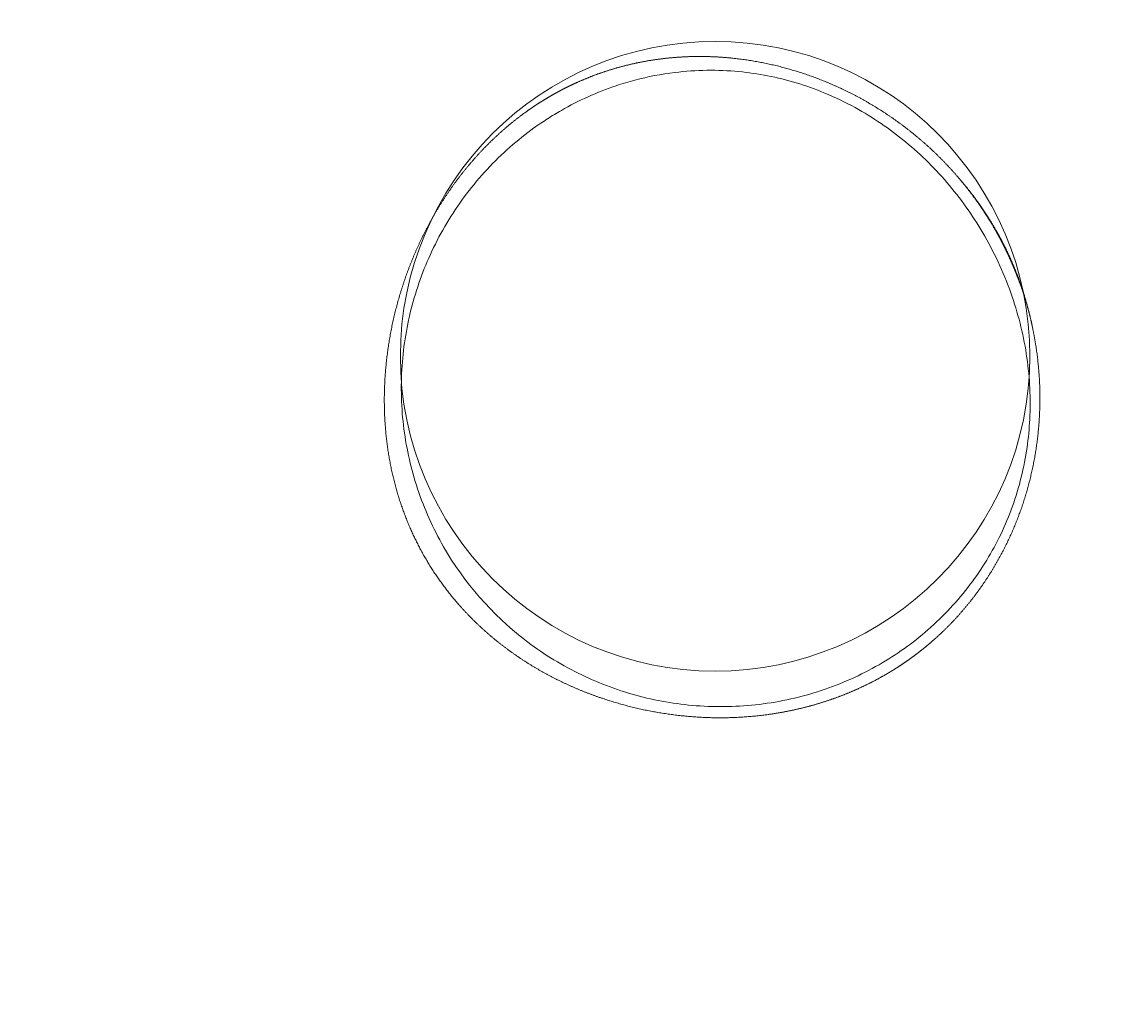
# Model space of a CAD drawing. Units: millimetres. Extents: x -5388 to 5800, y -5175 to 7040.
# Drawn here: x -701 to -389, y 4712 to 4992 of the extents above; entities that cross this region are included whole.
import ezdxf

# ---------------------------------------------------------------- set-up
doc = ezdxf.new("R2010")
doc.units = ezdxf.units.MM
doc.header["$MEASUREMENT"] = 0
for name, color, linetype, true_color in [('60716', 7, 'Continuous', 0x000000), ('Make2D$visible$lines', 7, 'Continuous', 0x000000), ('Make2D$visible$tangents', 7, 'Continuous', 0x000000)]:
    doc.layers.add(name, color=color, linetype=linetype, true_color=true_color)
doc.styles.add('Helvetica', font='txt')
doc.dimstyles.new('Default', dxfattribs={"dimtxt": 1.6, "dimasz": 1, "dimexe": 0, "dimexo": 0, "dimgap": 0, "dimtad": 0, "dimtoh": 1, "dimzin": 1, "dimdsep": 46, "dimtxsty": 'Helvetica', "dimcen": 0, "dimazin": 0, "dimtfac": 1, "dimtdec": 4, "dimtix": 1, "dimtmove": 1, "dimatfit": 3, "dimfxl": 0, "dimtolj": 1, "dimtzin": 1, "dimarcsym": 0})

# ---------------------------------------------------------------- blocks, each defined once
blk = doc.blocks.new('*D3')
at = {"layer": '60716', "color": 0, "lineweight": -2}
for p, q in [((-289.81, 4763.78), (-120.59, 4593.66)), ((-121.3, 4592.96), (-679.66, 4037.53)), ((-1240.41, 3479.73), (-682.05, 4035.15)), ((-1410.34, 3649.14), (-1241.12, 3479.02))]:
    blk.add_line(p, q, dxfattribs=at)
at = {"layer": '60716', "color": 0}
for points in [[(-121.18, 4592.84), (-121.42, 4593.08), (-120.59, 4593.66)], [(-1240.53, 3479.85), (-1240.3, 3479.61), (-1241.12, 3479.02)]]:
    blk.add_solid(points, dxfattribs=at)
at = {"layer": 'Defpoints', "color": 0}
for p in [(-289.81, 4763.78), (-120.59, 4593.66), (-1410.34, 3649.14)]:
    blk.add_point(p, dxfattribs=at)
at = {"layer": '60716', "color": 0, "lineweight": 13, "insert": (-680.86, 4036.34), "char_height": 1.6, "attachment_point": 5, "rotation": 44.849, "style": 'Helvetica'}
blk.add_mtext('\\A1;150', dxfattribs=at)
blk = doc.blocks.new('*D9')
at = {"layer": '60716', "color": 0, "lineweight": -2}
for p, q in [((-478.12, 6724.02), (-5387.41, 6724.02)), ((-5387.41, 6723.02), (-5387.41, 2887.83)), ((-5387.41, -950.87), (-5387.41, 2884.32)), ((-2283.25, -951.87), (-5387.41, -951.87))]:
    blk.add_line(p, q, dxfattribs=at)
at = {"layer": '60716', "color": 0}
for points in [[(-5387.24, 6723.02), (-5387.57, 6723.02), (-5387.41, 6724.02)], [(-5387.57, -950.87), (-5387.24, -950.87), (-5387.41, -951.87)]]:
    blk.add_solid(points, dxfattribs=at)
at = {"layer": 'Defpoints', "color": 0}
for p in [(-478.12, 6724.02), (-5387.41, -951.87), (-2283.25, -951.87)]:
    blk.add_point(p, dxfattribs=at)
at = {"layer": '60716', "color": 0, "lineweight": 13, "insert": (-5387.41, 2886.08), "char_height": 1.6, "attachment_point": 5, "rotation": 90, "style": 'Helvetica'}
blk.add_mtext('\\A1;770', dxfattribs=at)
blk = doc.blocks.new('*D10')
at = {"layer": '60716', "color": 0, "lineweight": -2}
for p, q in [((-5018.57, 3436.79), (-5018.57, 7038.51)), ((-5017.57, 7038.51), (-1861, 7038.51)), ((1299.09, 7038.51), (-1857.48, 7038.51)), ((1300.09, 4785.65), (1300.09, 7038.51))]:
    blk.add_line(p, q, dxfattribs=at)
at = {"layer": '60716', "color": 0}
for points in [[(-5017.57, 7038.67), (-5017.57, 7038.34), (-5018.57, 7038.51)], [(1299.09, 7038.34), (1299.09, 7038.67), (1300.09, 7038.51)]]:
    blk.add_solid(points, dxfattribs=at)
at = {"layer": 'Defpoints', "color": 0}
for p in [(1300.09, 7038.51), (1300.09, 4785.65), (-5018.57, 3436.79)]:
    blk.add_point(p, dxfattribs=at)
at = {"layer": '60716', "color": 0, "lineweight": 13, "insert": (-1859.24, 7038.51), "char_height": 1.6, "attachment_point": 5, "style": 'Helvetica'}
blk.add_mtext('\\A1;632', dxfattribs=at)
blk = doc.blocks.new('*D18')
at = {"layer": '60716', "color": 0, "lineweight": -2}
for p, q in [((-498.24, 5136.45), (-310.21, 5242.1)), ((-309.72, 5241.23), (-205.67, 5056.05)), ((-100.45, 4868.8), (-204.51, 5053.99)), ((-287.99, 4762.28), (-99.96, 4867.93))]:
    blk.add_line(p, q, dxfattribs=at)
at = {"layer": '60716', "color": 0}
for points in [[(-309.58, 5241.31), (-309.87, 5241.15), (-310.21, 5242.1)], [(-100.6, 4868.72), (-100.31, 4868.88), (-99.96, 4867.93)]]:
    blk.add_solid(points, dxfattribs=at)
at = {"layer": 'Defpoints', "color": 0}
for p in [(-498.24, 5136.45), (-99.96, 4867.93), (-287.99, 4762.28)]:
    blk.add_point(p, dxfattribs=at)
at = {"layer": '60716', "color": 0, "lineweight": 13, "insert": (-205.09, 5055.02), "char_height": 1.6, "attachment_point": 5, "rotation": 299.3318, "style": 'Helvetica'}
blk.add_mtext('\\A1;45', dxfattribs=at)

msp = doc.modelspace()

# ---------------------------------------------------------------- linework, layer by layer
at = {"layer": '60716', "color": 18, "lineweight": 13, "true_color": 0x000000}
msp.add_circle((-505.369, 4897.691), 88.957, dxfattribs=at)
at = {"layer": 'Make2D$visible$lines', "color": 18, "lineweight": 13, "true_color": 0x000000}
for points, weights, degree, knots in [([(-587.41, 4840.921), (-590.225, 4845.825), (-592.532, 4850.987), (-594.307, 4856.356), (-596.209, 4862.13), (-597.516, 4868.067), (-598.214, 4874.106), (-598.96, 4880.494), (-599.047, 4887.002), (-598.529, 4893.41), (-597.984, 4900.075), (-596.812, 4906.658), (-595.024, 4913.102), (-593.237, 4919.55), (-590.855, 4925.803), (-587.897, 4931.805), (-586.451, 4934.736), (-584.865, 4937.595), (-583.144, 4940.374), (-581.466, 4943.084), (-579.659, 4945.71), (-577.726, 4948.245), (-575.852, 4950.701), (-573.859, 4953.062), (-571.752, 4955.321), (-569.719, 4957.5), (-567.58, 4959.576), (-565.34, 4961.542), (-563.185, 4963.433), (-560.939, 4965.214), (-558.606, 4966.882), (-557.475, 4967.689), (-556.325, 4968.469), (-555.155, 4969.22), (-554.01, 4969.956), (-552.846, 4970.664), (-551.666, 4971.342), (-550.489, 4972.02), (-549.295, 4972.668), (-548.086, 4973.286), (-546.858, 4973.914), (-545.614, 4974.511), (-544.356, 4975.076), (-541.781, 4976.234), (-539.15, 4977.257), (-536.47, 4978.144), (-533.71, 4979.057), (-530.906, 4979.824), (-528.066, 4980.443), (-525.146, 4981.079), (-522.198, 4981.56), (-519.228, 4981.884), (-516.184, 4982.216), (-513.126, 4982.388), (-510.064, 4982.399), (-506.938, 4982.41), (-503.816, 4982.259), (-500.706, 4981.945), (-494.35, 4981.297), (-488.091, 4980.011), (-481.995, 4978.1), (-475.865, 4976.178), (-469.952, 4973.668), (-464.312, 4970.593), (-458.792, 4967.584), (-453.582, 4964.065), (-448.729, 4960.068), (-446.381, 4958.134), (-444.125, 4956.092), (-441.967, 4953.947), (-439.867, 4951.861), (-437.865, 4949.681), (-435.964, 4947.412), (-434.122, 4945.214), (-432.379, 4942.937), (-430.74, 4940.584), (-429.157, 4938.31), (-427.673, 4935.971), (-426.292, 4933.569), (-425.952, 4932.979), (-425.619, 4932.385), (-425.292, 4931.787), (-424.962, 4931.183), (-424.638, 4930.576), (-424.321, 4929.965), (-423.679, 4928.728), (-423.064, 4927.477), (-422.476, 4926.212), (-421.879, 4924.927), (-421.31, 4923.63), (-420.77, 4922.319), (-420.223, 4920.989), (-419.705, 4919.646), (-419.218, 4918.292), (-418.222, 4915.525), (-417.355, 4912.714), (-416.619, 4909.867), (-415.863, 4906.947), (-415.246, 4903.994), (-414.77, 4901.015), (-413.79, 4894.876), (-413.409, 4888.671), (-413.629, 4882.457), (-413.855, 4876.118), (-414.71, 4869.832), (-416.186, 4863.662), (-417.658, 4857.517), (-419.749, 4851.555), (-422.435, 4845.836), (-425.054, 4840.27), (-428.234, 4835.005), (-431.941, 4830.097), (-433.736, 4827.724), (-435.652, 4825.448), (-437.684, 4823.273), (-439.664, 4821.154), (-441.75, 4819.138), (-443.935, 4817.231), (-445.005, 4816.298), (-446.099, 4815.391), (-447.214, 4814.512), (-448.314, 4813.646), (-449.435, 4812.808), (-450.576, 4811.997), (-451.7, 4811.198), (-452.843, 4810.426), (-454.005, 4809.683), (-454.579, 4809.316), (-455.157, 4808.955), (-455.74, 4808.601), (-456.317, 4808.251), (-456.898, 4807.908), (-457.484, 4807.571), (-459.87, 4806.199), (-462.32, 4804.941), (-464.826, 4803.802), (-467.434, 4802.616), (-470.096, 4801.558), (-472.806, 4800.629), (-475.619, 4799.665), (-478.477, 4798.838), (-481.371, 4798.151), (-484.365, 4797.44), (-487.39, 4796.875), (-490.439, 4796.457), (-496.801, 4795.592), (-503.216, 4795.337), (-509.627, 4795.696), (-516.24, 4796.065), (-522.789, 4797.057), (-529.215, 4798.664), (-535.628, 4800.265), (-541.858, 4802.476), (-547.846, 4805.275), (-553.607, 4807.976), (-559.147, 4811.255), (-564.255, 4815.053), (-569.102, 4818.648), (-573.553, 4822.724), (-577.561, 4827.235), (-581.302, 4831.456), (-584.596, 4836.033), (-587.41, 4840.921)], [1, 0.996605826797, 0.996605826797, 1, 0.996562721379, 0.996562721379, 1, 1, 1, 1, 0.997025741643, 0.997025741643, 1, 0.997068890966, 0.997068890966, 1, 0.999233876543, 0.999233876543, 1, 0.999211851522, 0.999211851522, 1, 0.999184708318, 0.999184708318, 1, 0.999170756312, 0.999170756312, 1, 0.99917075381, 0.99917075381, 1, 0.999797261226, 0.999797261226, 1, 0.999798993048, 0.999798993048, 1, 0.999796919071, 0.999796919071, 1, 0.999790911256, 0.999790911256, 1, 0.999118180905, 0.999118180905, 1, 0.999083865898, 0.999083865898, 1, 0.999069641922, 0.999069641922, 1, 0.999079805753, 0.999079805753, 1, 0.999096041926, 0.999096041926, 1, 0.996600363909, 0.996600363909, 1, 0.996824667092, 0.996824667092, 1, 0.997004239865, 0.997004239865, 1, 0.999278753045, 0.999278753045, 1, 0.999309210429, 0.999309210429, 1, 0.999340179052, 0.999340179052, 1, 0.99937531281, 0.99937531281, 1, 0.999961548331, 0.999961548331, 1, 0.999961508714, 0.999961508714, 1, 0.999840006318, 0.999840006318, 1, 0.999835126474, 0.999835126474, 1, 0.999829341012, 0.999829341012, 1, 0.999291723903, 0.999291723903, 1, 0.999253912822, 0.999253912822, 1, 0.996876614984, 0.996876614984, 1, 0.996696007552, 0.996696007552, 1, 0.996531942827, 0.996531942827, 1, 0.996426375036, 0.996426375036, 1, 0.999104550344, 0.999104550344, 1, 0.999135096693, 0.999135096693, 1, 0.999790217896, 0.999790217896, 1, 0.999797327173, 0.999797327173, 1, 0.999803782674, 0.999803782674, 1, 0.999952970646, 0.999952970646, 1, 0.999953157704, 0.999953157704, 1, 0.999247511219, 0.999247511219, 1, 0.999225345859, 0.999225345859, 1, 0.999217085778, 0.999217085778, 1, 0.999215936463, 0.999215936463, 1, 0.996962462803, 0.996962462803, 1, 0.997017229411, 0.997017229411, 1, 0.996912360005, 0.996912360005, 1, 1, 1, 1, 0.996460438645, 0.996460438645, 1, 0.996570046358, 0.996570046358, 1], 3, [0, 0, 0, 0, 16.9342213, 16.9342213, 16.9342213, 35.1408403, 35.1408403, 35.1408403, 54.5100618, 54.5100618, 54.5100618, 74.5407682, 74.5407682, 74.5407682, 94.5847046, 94.5847046, 94.5847046, 104.3876262, 104.3876262, 104.3876262, 113.9467834, 113.9467834, 113.9467834, 123.2110626, 123.2110626, 123.2110626, 132.148965, 132.148965, 132.148965, 140.7464553, 140.7464553, 140.7464553, 144.9156806, 144.9156806, 144.9156806, 149.0001798, 149.0001798, 149.0001798, 153.0742095, 153.0742095, 153.0742095, 157.2114107, 157.2114107, 157.2114107, 165.6777166, 165.6777166, 165.6777166, 174.3945463, 174.3945463, 174.3945463, 183.3533324, 183.3533324, 183.3533324, 192.5353061, 192.5353061, 192.5353061, 201.909186, 201.909186, 201.909186, 221.0436023, 221.0436023, 221.0436023, 240.284478, 240.284478, 240.284478, 259.1167291, 259.1167291, 259.1167291, 268.2412851, 268.2412851, 268.2412851, 277.118063, 277.118063, 277.118063, 285.7185774, 285.7185774, 285.7185774, 294.0269816, 294.0269816, 294.0269816, 296.070281, 296.070281, 296.070281, 298.134729, 298.134729, 298.134729, 302.3171996, 302.3171996, 302.3171996, 306.5677099, 306.5677099, 306.5677099, 310.8842768, 310.8842768, 310.8842768, 319.704524, 319.704524, 319.704524, 328.7504623, 328.7504623, 328.7504623, 347.3724512, 347.3724512, 347.3724512, 366.3724494, 366.3724494, 366.3724494, 385.2949928, 385.2949928, 385.2949928, 403.7148883, 403.7148883, 403.7148883, 412.6371117, 412.6371117, 412.6371117, 421.3351401, 421.3351401, 421.3351401, 425.5951676, 425.5951676, 425.5951676, 429.7941323, 429.7941323, 429.7941323, 433.9313401, 433.9313401, 433.9313401, 435.9758698, 435.9758698, 435.9758698, 438.0012456, 438.0012456, 438.0012456, 446.2581936, 446.2581936, 446.2581936, 454.8484984, 454.8484984, 454.8484984, 463.7680483, 463.7680483, 463.7680483, 472.9968205, 472.9968205, 472.9968205, 492.2289915, 492.2289915, 492.2289915, 512.0706538, 512.0706538, 512.0706538, 531.8700904, 531.8700904, 531.8700904, 551.0356486, 551.0356486, 551.0356486, 569.10866, 569.10866, 569.10866, 585.9987849, 585.9987849, 585.9987849, 585.9987849]), ([(-436.68, 4948.26), (-436.113, 4947.616), (-435.56, 4946.962), (-432.847, 4943.759), (-430.44, 4940.32), (-428.108, 4936.989), (-426.081, 4933.463), (-425.581, 4932.595), (-425.102, 4931.717), (-424.616, 4930.828), (-424.151, 4929.93), (-423.207, 4928.108), (-422.346, 4926.245), (-421.469, 4924.35), (-420.68, 4922.418), (-419.877, 4920.454), (-419.166, 4918.455), (-417.712, 4914.364), (-416.646, 4910.155), (-416.056, 4907.823), (-415.588, 4905.463)], [1, 0.999955487409, 1, 0.998942963664, 1, 0.999012649814, 1, 0.999939598172, 1, 0.999939668976, 1, 0.999749896673, 1, 0.999742971282, 1, 0.999734418838, 1, 0.998900586584, 1, 0.999662964785, 1], 2, [0, 0, 0, 1.7140588, 1.7140588, 10.1033413, 10.1033413, 18.2316206, 18.2316206, 20.2337639, 20.2337639, 22.2577507, 22.2577507, 26.3614021, 26.3614021, 30.5356273, 30.5356273, 34.7780749, 34.7780749, 43.45541, 43.45541, 48.2655818, 48.2655818, 48.2655818])]:
    msp.add_rational_spline(points, weights, degree=degree, knots=knots, dxfattribs=at)
at = {"layer": 'Make2D$visible$tangents', "color": 18, "lineweight": 13, "true_color": 0x000000}
msp.add_open_spline([(-582.098, 4843.855), (-576.285, 4833.725), (-564.441, 4820.176), (-544.449, 4807.681), (-527.955, 4801.397), (-510.586, 4798.373), (-492.763, 4798.75), (-475.184, 4802.67), (-459.006, 4809.889), (-444.676, 4820.085), (-432.981, 4832.621), (-424.033, 4847.315), (-419.246, 4860.673), (-417.096, 4871.729), (-416.017, 4883.023), (-416.712, 4897.459), (-420.981, 4915.037), (-428.469, 4931.522), (-438.746, 4946.302), (-451.14, 4958.637), (-463.373, 4966.967), (-474.026, 4972.094), (-484.921, 4975.976), (-499.157, 4978.776), (-514.631, 4978.541), (-526.145, 4976.34), (-534.308, 4973.89), (-541.295, 4971.15), (-547.727, 4967.876), (-552.766, 4964.824), (-557.707, 4961.462), (-565.876, 4954.947), (-576.039, 4944.007), (-585.364, 4928.805), (-591.515, 4912.278), (-594.423, 4894.859), (-593.902, 4877.218), (-589.921, 4859.835), (-585.083, 4849.046), (-582.098, 4843.855)], degree=3, knots=[0, 0, 0, 0, 35.0308143, 52.9812016, 70.3716849, 87.7460764, 105.6248965, 123.5982714, 141.5079768, 158.5022081, 176.1059502, 192.6647037, 209.8587003, 218.4516544, 226.4118306, 243.8581449, 261.6050163, 280.443432, 297.9303217, 315.4063126, 332.677236, 342.1368992, 350.8181191, 367.3315719, 385.450079, 396.9658323, 402.4271309, 410.9996366, 419.4561858, 424.0508382, 428.6696088, 437.3790361, 455.3586165, 473.2438531, 490.6229119, 508.0212204, 525.9816189, 543.3072957, 561.2741408, 561.2741408, 561.2741408, 561.2741408], dxfattribs=at)

# ---------------------------------------------------------------- dimensions: what is measured, and where the dimension line sits
at = {"layer": '60716', "color": 18, "lineweight": 13, "true_color": 0x000000}
dim = msp.add_linear_dim(base=(1300.087, 7038.507), p1=(-5018.572, 3436.792), p2=(1300.087, 4785.645), text='632', dimstyle='Default', dxfattribs=at)
dim.commit()
dim.dimension.update_dxf_attribs({"geometry": '*D10', "text_midpoint": (-1859.242, 7038.507)})
dim = msp.add_linear_dim(base=(-5387.407, -951.869), p1=(-478.122, 6724.024), p2=(-2283.251, -951.869), angle=90, text='770', dimstyle='Default', dxfattribs=at)
dim.commit()
dim.dimension.update_dxf_attribs({"geometry": '*D9', "text_midpoint": (-5387.407, 2886.077)})
for p1, p2, distance, text, picture, middle in [((-498.242, 5136.45), (-287.992, 4762.276), 215.68, '45', '*D18', (-205.088, 5055.017)), ((-1410.34, 3649.137), (-289.807, 4763.777), -239.943, '150', '*D3', (-680.856, 4036.345))]:
    dim = msp.add_aligned_dim(p1=p1, p2=p2, distance=distance, text=text, dimstyle='Default', dxfattribs=at)
    dim.commit()
    dim.dimension.update_dxf_attribs({"geometry": picture, "text_midpoint": middle})

doc.saveas('drawing.dxf')
